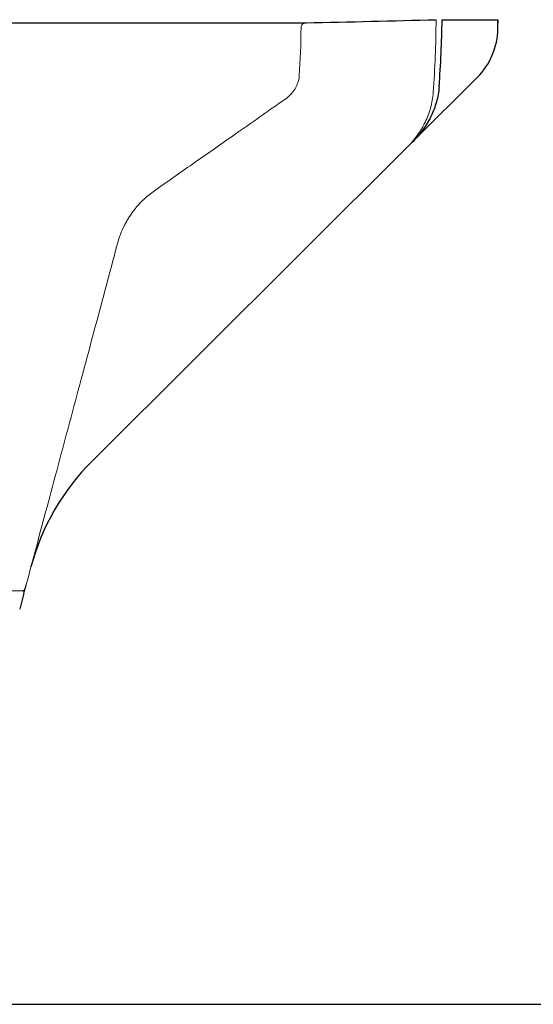
# Model space of a CAD drawing. Units: millimetres. Extents: x 4147 to 15645, y 4371 to 7145.
# Drawn here: x 4654 to 4764, y 5307 to 5516 of the extents above; entities that cross this region are included whole.
import ezdxf

# ---------------------------------------------------------------- set-up
doc = ezdxf.new("R2010")
doc.units = ezdxf.units.MM
doc.header["$LTSCALE"] = 10
for name, color, linetype, lineweight in [('DUENN-18', 152, 'Continuous', 5), ('kote', 152, 'Continuous', 0), ('SICHTBAR', 7, 'Continuous', 25)]:
    doc.layers.add(name, color=color, linetype=linetype, lineweight=lineweight)
doc.styles.get("Standard").update_dxf_attribs({"font": 'trebuc.ttf'})
doc.dimstyles.new('VARIABEL-ST', dxfattribs={"dimscale": 40, "dimtxt": 5, "dimasz": 2, "dimexe": 1, "dimexo": 1, "dimgap": 0.6, "dimtad": 1, "dimdsep": 46, "dimtxsty": 'Standard', "dimcen": 0, "dimclrd": 256, "dimclre": 256, "dimclrt": 256, "dimadec": 0, "dimazin": 0, "dimtp": 0.1, "dimtm": 0.1, "dimtfac": 0.71, "dimtmove": 0, "dimatfit": 3, "dimfxl": 0, "dimtzin": 0, "dimarcsym": 0})

# ---------------------------------------------------------------- blocks, each defined once
blk = doc.blocks.new('*D400')
at = {"layer": 'Defpoints', "color": 0, "transparency": 16777216}
for p in [(4796.83, 6077.58), (4630.88, 5307.29), (4970.42, 5307.29)]:
    blk.add_point(p, dxfattribs=at)
at = {"layer": 'kote', "lineweight": -2, "transparency": 16777216}
for p, q in [((4816.83, 6077.58), (4990.42, 6077.58)), ((4970.42, 6037.58), (4970.42, 5347.29)), ((4650.88, 5307.29), (4990.42, 5307.29))]:
    blk.add_line(p, q, dxfattribs=at)
at = {"layer": 'kote', "transparency": 16777216}
for points in [[(4963.75, 6037.58), (4977.08, 6037.58), (4970.42, 6077.58)], [(4963.75, 5347.29), (4977.08, 5347.29), (4970.42, 5307.29)]]:
    blk.add_solid(points, dxfattribs=at)
at = {"layer": 'kote', "transparency": 16777216, "insert": (4943.15, 5692.44), "char_height": 30, "attachment_point": 5, "rotation": 90}
blk.add_mtext('770', dxfattribs=at)

msp = doc.modelspace()

# ---------------------------------------------------------------- linework, layer by layer
at = {"layer": 'DUENN-18'}
msp.add_line((4655.01, 5395.07), (4387.11, 5395.07), dxfattribs=at)
for points, knots in [([(4715.27, 5515.68), (4715.14, 5515.68), (4715.01, 5515.65), (4714.75, 5515.56), (4714.64, 5515.49), (4714.44, 5515.31), (4714.36, 5515.21), (4714.24, 5514.96), (4714.21, 5514.83), (4714.21, 5514.7)], [0, 0, 0, 0, 0.25, 0.25, 0.5, 0.5, 0.75, 0.75, 1, 1, 1, 1]), ([(4713.82, 5504.4), (4713.78, 5503.92), (4713.69, 5503.44), (4713.46, 5502.76), (4713.37, 5502.53), (4713.17, 5502.09), (4713.05, 5501.88), (4712.8, 5501.46), (4712.67, 5501.26), (4712.37, 5500.88), (4712.21, 5500.69), (4711.71, 5500.17), (4711.35, 5499.85), (4710.95, 5499.57)], [0, 0, 0, 0, 0.25, 0.25, 0.375, 0.375, 0.5, 0.5, 0.625, 0.625, 0.75, 0.75, 1, 1, 1, 1]), ([(4736.75, 5489.26), (4737.53, 5490.04), (4738.24, 5490.87), (4739.2, 5492.2), (4739.51, 5492.65), (4740.07, 5493.6), (4740.34, 5494.08), (4741.06, 5495.56), (4741.45, 5496.58), (4741.89, 5498.16), (4742.01, 5498.7), (4742.21, 5499.78), (4742.27, 5500.33), (4742.31, 5500.88)], [0, 0, 0, 0, 0.25, 0.25, 0.375, 0.375, 0.5, 0.5, 0.75, 0.75, 0.875, 0.875, 1, 1, 1, 1]), ([(4710.95, 5499.57), (4710.03, 5498.93), (4709.08, 5498.27), (4707.12, 5496.89), (4706.11, 5496.18), (4702.98, 5494), (4700.78, 5492.45), (4696.13, 5489.19), (4693.68, 5487.48), (4688.54, 5483.89), (4685.86, 5482), (4683.05, 5480.03)], [0, 0, 0, 0, 0.125, 0.125, 0.25, 0.25, 0.5, 0.5, 0.75, 0.75, 1, 1, 1, 1]), ([(4683.05, 5480.03), (4682.29, 5479.51), (4681.54, 5478.9), (4680.42, 5477.85), (4680.05, 5477.47), (4679.49, 5476.86), (4679.31, 5476.64), (4678.94, 5476.2), (4678.76, 5475.98), (4678.23, 5475.28), (4677.89, 5474.79), (4677.4, 5474), (4677.24, 5473.73), (4676.92, 5473.17), (4676.77, 5472.88), (4676.33, 5472), (4676.06, 5471.4), (4675.59, 5470.14), (4675.37, 5469.49), (4675.2, 5468.83)], [0, 0, 0, 0, 0.25, 0.25, 0.375, 0.375, 0.4375, 0.4375, 0.5, 0.5, 0.625, 0.625, 0.6875, 0.6875, 0.75, 0.75, 0.875, 0.875, 1, 1, 1, 1]), ([(4675.2, 5468.83), (4673.44, 5462.28), (4671.72, 5455.83), (4668.32, 5443.15), (4666.65, 5436.91), (4664.59, 5429.25), (4664.18, 5427.72), (4663.37, 5424.69), (4662.97, 5423.17), (4661.76, 5418.69), (4660.98, 5415.76), (4658.67, 5407.15), (4657.2, 5401.64), (4655.79, 5396.38)], [0, 0, 0, 0, 0.25, 0.25, 0.5, 0.5, 0.5625, 0.5625, 0.625, 0.625, 0.75, 0.75, 1, 1, 1, 1])]:
    msp.add_open_spline(points, degree=3, knots=knots, dxfattribs=at)
for points in [[(4742.31, 5500.88), (4742.68, 5506.03), (4742.88, 5511.19), (4742.9, 5516.35)], [(4713.82, 5504.4), (4714.04, 5507.82), (4714.17, 5511.25), (4714.21, 5514.7)]]:
    msp.add_open_spline(points, degree=3, dxfattribs=at)
at = {"layer": 'SICHTBAR'}
for p, q in [((4349.11, 5515.68), (4715.27, 5515.68)), ((4744.2, 5516.35), (4756.07, 5516.35)), ((4756.05, 5514.46), (4756.05, 5514.46)), ((4756.05, 5514.45), (4756.05, 5514.46)), ((4738.03, 5490.54), (4751.63, 5504.07)), ((4669.82, 5422.65), (4736.75, 5489.26)), ((4655.31, 5394.61), (4654.4, 5391.2))]:
    msp.add_line(p, q, dxfattribs=at)
for centre, radius, start, end in [((4514.61, 5518.47), 241.48, 359.0479, 359.4971), ((4741.06, 5514.71), 15, 314.8623, 359.0471), ((4705.09, 5387.21), 50, 134.8623, 165)]:
    msp.add_arc(centre, radius, start, end, dxfattribs=at)
for points in [[(4715.27, 5515.68), (4724.48, 5515.9), (4733.69, 5516.12), (4742.9, 5516.35)], [(4743.55, 5502.1), (4743.91, 5506.84), (4744.13, 5511.59), (4744.2, 5516.35)], [(4756.05, 5514.45), (4756.06, 5515.08), (4756.07, 5515.72), (4756.07, 5516.35)], [(4738.02, 5490.52), (4737.61, 5490.11), (4737.18, 5489.69), (4736.75, 5489.26)], [(4655.43, 5395.07), (4655.3, 5395.07), (4655.17, 5395.07), (4655.01, 5395.07)], [(4655.31, 5394.61), (4655.35, 5394.77), (4655.4, 5394.93), (4655.43, 5395.07)]]:
    msp.add_open_spline(points, degree=3, dxfattribs=at)
for points, knots in [([(4743.55, 5502.1), (4743.46, 5501), (4743.27, 5499.93), (4742.83, 5498.37), (4742.67, 5497.85), (4742.28, 5496.83), (4742.06, 5496.32), (4741.34, 5494.84), (4740.78, 5493.91), (4739.83, 5492.58), (4739.5, 5492.15), (4738.79, 5491.32), (4738.41, 5490.91), (4738.02, 5490.52)], [0, 0, 0, 0, 0.25, 0.25, 0.375, 0.375, 0.5, 0.5, 0.75, 0.75, 0.875, 0.875, 1, 1, 1, 1]), ([(4655.43, 5395.07), (4655.44, 5395.08), (4655.46, 5395.15), (4655.51, 5395.34), (4655.54, 5395.46), (4655.61, 5395.72), (4655.64, 5395.85), (4655.72, 5396.12), (4655.75, 5396.25), (4655.79, 5396.38)], [0, 0, 0, 0, 0.25, 0.25, 0.5, 0.5, 0.75, 0.75, 1, 1, 1, 1])]:
    msp.add_open_spline(points, degree=3, knots=knots, dxfattribs=at)

# ---------------------------------------------------------------- dimensions: what is measured, and where the dimension line sits
at = {"layer": 'kote'}
dim = msp.add_linear_dim(base=(4970.42, 5307.29), p1=(4796.83, 6077.58), p2=(4630.88, 5307.29), angle=90, dimstyle='VARIABEL-ST', override={"dimscale": 20, "dimtxt": 1.5, "dimtoh": 1, "dimdec": 0, "dimpost": '<>', "dimclrt": 256, "dimtofl": 0, "dimatfit": 0}, dxfattribs=at)
dim.commit()
dim.dimension.update_dxf_attribs({"geometry": '*D400', "text_midpoint": (4943.15, 5692.44)})

doc.saveas('drawing.dxf')
